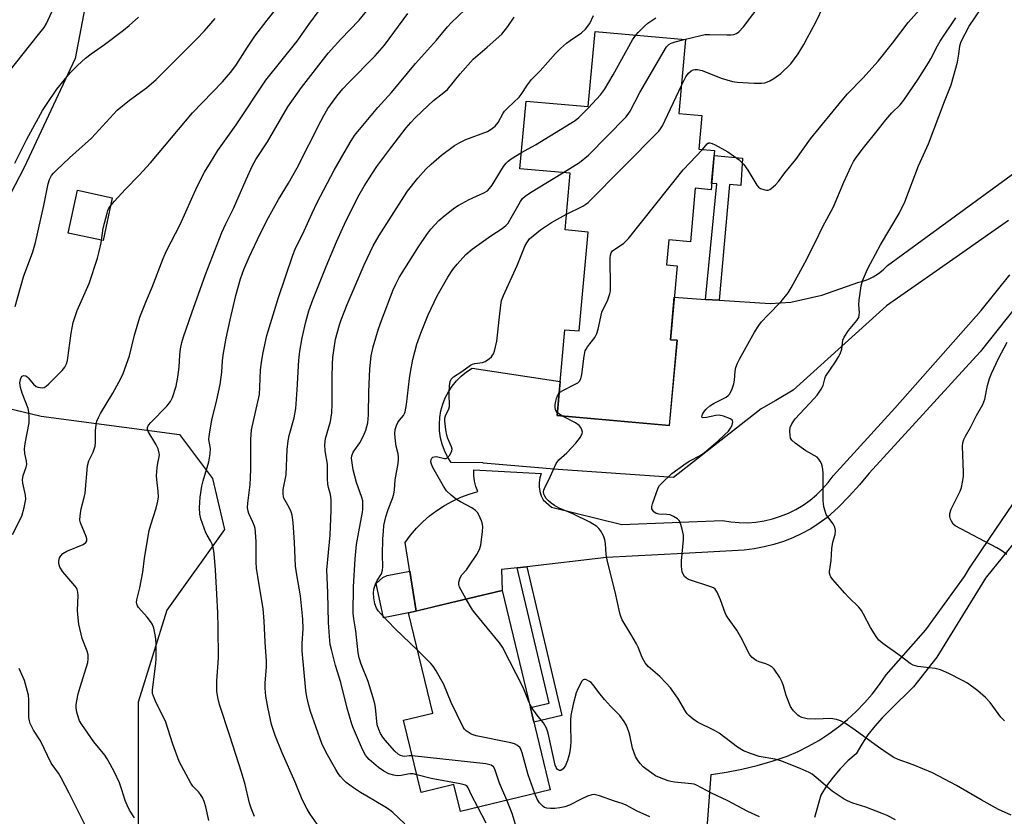
# Model space of a CAD drawing. Units: inches. Extents: x 1261768 to 1267768, y 557451 to 561451.
# Drawn here: x 1263080 to 1263394, y 559585 to 559839 of the extents above; entities that cross this region are included whole.
import ezdxf

# ---------------------------------------------------------------- set-up
doc = ezdxf.new("R2010")
doc.units = ezdxf.units.IN
doc.header["$MEASUREMENT"] = 0
for name, color, linetype in [('BLDG-Footprint', 5, 'Continuous'), ('CULTRL-Pad', 6, 'Continuous'), ('NTRL-Trees', 3, 'Continuous'), ('TRANS-Driveway', 251, 'Continuous'), ('TRANS-Non Street Sidewalk', 7, 'Continuous'), ('TRANS-Road', 130, 'Continuous'), ('Undefined', 1, 'Continuous')]:
    doc.layers.add(name, color=color, linetype=linetype)

msp = doc.modelspace()

# ---------------------------------------------------------------- linework, layer by layer
at = {"layer": 'BLDG-Footprint'}
for points, elevation in [([(1263292.22, 559832.41), (1263290.1, 559808.85), (1263297.38, 559808.2), (1263296.42, 559797.52), (1263301.48, 559797.07), (1263300.36, 559784.59), (1263295.29, 559785.05), (1263293.76, 559768), (1263286.89, 559768.62), (1263286.17, 559760.64), (1263289.53, 559760.34), (1263287.42, 559736.82), (1263289.51, 559736.63), (1263287.06, 559709.44), (1263251.36, 559712.65), (1263253.81, 559740), (1263258.36, 559739.59), (1263261.19, 559771.12), (1263253.83, 559771.78), (1263255.45, 559789.82), (1263239.48, 559791.25), (1263241.42, 559812.84), (1263261.25, 559811.06), (1263263.4, 559835)], 488.48), ([(1263233.76, 559656.96), (1263249.12, 559593.46), (1263220.51, 559586.54), (1263218.43, 559595.13), (1263207.99, 559592.6), (1263202.42, 559615.62), (1263211.71, 559617.86), (1263204, 559649.75), (1263217.21, 559652.95), (1263220.85, 559653.83), (1263223.06, 559654.37)], 459.51)]:
    msp.add_lwpolyline(points, close=True, dxfattribs=dict(at, elevation=elevation))
at = {"layer": 'CULTRL-Pad'}
for points in [[(1263109.56, 559782.04), (1263106.65, 559768.39), (1263095.57, 559770.75), (1263098.48, 559784.4)], [(1263204, 559649.75), (1263196.02, 559648.18), (1263193.68, 559659.17), (1263195.81, 559661.07), (1263197.22, 559661.66), (1263204.37, 559663.09), (1263206.39, 559650.33)]]:
    msp.add_lwpolyline(points, close=True, dxfattribs=at)
at = {"layer": 'NTRL-Trees'}
for points in [[(1263105.4, 559866.54, 0), (1263097.81, 559826.39, 0), (1263081.53, 559791.67, 0), (1263055.49, 559741.76, 0)], [(1263059.83, 559718.97, 0), (1263086.96, 559712.46, 0), (1263131.02, 559706.56, 0), (1263141.48, 559692.61, 0), (1263145.35, 559676.37, 0), (1263127.01, 559650.69, 0), (1263117.83, 559621.33, 0), (1263117.83, 559571.79, 0), (1263128.84, 559535.1, 0), (1263154.53, 559520.42, 0), (1263174.71, 559518.58, 0), (1263204.55, 559526.23, 0), (1263241.53, 559531.67, 0), (1263281.77, 559496.87, 0), (1263336.14, 559478.38, 0), (1263388.34, 559484.9, 0), (1263424.77, 559532.44, 0), (1263438.76, 559544.69, 0), (1263455.38, 559550.65, 0), (1263486.02, 559544.21, 0), (1263517.49, 559536.14, 0), (1263559.65, 559544.57, 0), (1263565.06, 559548.02, 0), (1263644.99, 559577.34, 0)]]:
    msp.add_polyline3d(points, dxfattribs=at)
at = {"layer": 'TRANS-Driveway'}
for points in [[(1263395.06, 559774.82), (1263370.96, 559757.95), (1263356.22, 559747.63), (1263326.53, 559720.75), (1263320.95, 559717.4), (1263316.28, 559714.83), (1263288.37, 559692.89), (1263251.62, 559695.43), (1263227.73, 559697.45), (1263227.74, 559697.55), (1263217.56, 559697.7), (1263216.41, 559699.53), (1263215.46, 559701.48), (1263214.71, 559703.5), (1263214.18, 559705.6), (1263213.87, 559707.74), (1263213.79, 559709.9), (1263213.93, 559712.06), (1263214.29, 559714.19), (1263214.87, 559716.27), (1263215.66, 559718.28), (1263216.66, 559720.2), (1263217.86, 559722), (1263219.23, 559723.67), (1263220.77, 559725.19), (1263222.46, 559726.54), (1263224.28, 559727.71), (1263252.33, 559723.51), (1263251.35, 559712.65), (1263287.07, 559709.44), (1263289.51, 559736.63), (1263287.42, 559736.82), (1263288.63, 559750.31), (1263298.58, 559749.65), (1263302.93, 559749.36), (1263319.16, 559748.29), (1263325.75, 559748.81), (1263335.61, 559751.04), (1263347.47, 559755.14), (1263348.42, 559755.35), (1263350.26, 559755.98), (1263352.01, 559756.82), (1263353.66, 559757.86), (1263355.17, 559759.08), (1263356.53, 559760.47), (1263397.1, 559790.11)], [(1263298.36, 559571.24), (1263300.37, 559598.33), (1263305.31, 559599.07), (1263310.21, 559600.02), (1263315.07, 559601.17), (1263318.36, 559602.1), (1263319.87, 559602.53), (1263324.61, 559604.09), (1263328.07, 559605.59), (1263331.44, 559607.29), (1263334.71, 559609.16), (1263337.88, 559611.22), (1263340.92, 559613.44), (1263343.83, 559615.84), (1263346.61, 559618.39), (1263349.24, 559621.09), (1263351.72, 559623.94), (1263354.03, 559626.92), (1263356.17, 559630.02), (1263368.78, 559644.42), (1263381.05, 559661.38), (1263382.7, 559664.05), (1263389.1, 559673.5), (1263402.09, 559692.66)], [(1263408.02, 559685.94), (1263388.09, 559661.31), (1263387.74, 559660.79), (1263372.27, 559635.68), (1263364.89, 559626.2), (1263357.36, 559618.91), (1263354.85, 559616.4), (1263352.51, 559613.74), (1263350.35, 559610.93), (1263348.36, 559607.99), (1263346.57, 559604.93), (1263343.96, 559602.62), (1263341.52, 559600.13), (1263339.25, 559597.47), (1263337.17, 559594.67), (1263335.29, 559591.73), (1263333.27, 559584.62)]]:
    msp.add_lwpolyline(points, dxfattribs=at)
at = {"layer": 'TRANS-Non Street Sidewalk'}
for points in [[(1263302.93, 559749.36), (1263298.58, 559749.65), (1263302.15, 559786.44), (1263300.54, 559786.59), (1263301.34, 559795.51), (1263310.41, 559794.69), (1263309.87, 559785.9), (1263306.25, 559786.3)], [(1263238.59, 559664.13), (1263241.65, 559664.48), (1263252.79, 559617.14), (1263243.93, 559614.94), (1263242.78, 559619.67), (1263248.82, 559621.04)]]:
    msp.add_lwpolyline(points, close=True, dxfattribs=at)
at = {"layer": 'TRANS-Road'}
msp.add_lwpolyline([(1263406.16, 559758.19), (1263386.12, 559732.99), (1263350.71, 559694.34), (1263347.61, 559690.59), (1263344.36, 559686.98), (1263340.95, 559683.51), (1263337.39, 559680.18), (1263334.8, 559678.31), (1263332.09, 559676.6), (1263329.28, 559675.07), (1263326.38, 559673.71), (1263323.4, 559672.54), (1263320.35, 559671.56), (1263317.25, 559670.78), (1263314.1, 559670.19), (1263310.93, 559669.8), (1263291.54, 559668.74), (1263267.01, 559667.4), (1263241.65, 559664.48), (1263238.59, 559664.13), (1263233.64, 559663.56), (1263233.76, 559656.96), (1263223.06, 559654.37), (1263220.85, 559653.83), (1263217.21, 559652.95), (1263206.39, 559650.33), (1263202.92, 559672.2), (1263204.63, 559674.53), (1263206.5, 559676.73), (1263208.53, 559678.79), (1263210.7, 559680.7), (1263213.01, 559682.44), (1263215.43, 559684.01), (1263217.97, 559685.4), (1263220.6, 559686.6), (1263223.31, 559687.6), (1263226.08, 559688.4), (1263225.4, 559690.06), (1263224.95, 559691.79), (1263224.73, 559693.57), (1263224.76, 559695.36), (1263246.24, 559694.16), (1263245.84, 559692.77), (1263245.63, 559691.34), (1263245.63, 559689.9), (1263245.84, 559688.47), (1263246.24, 559687.08), (1263246.84, 559685.76), (1263249.48, 559683.48), (1263271.92, 559677.96), (1263303.97, 559679.16), (1263306.62, 559678.74), (1263309.3, 559678.53), (1263311.98, 559678.52), (1263314.66, 559678.72), (1263317.31, 559679.13), (1263319.93, 559679.74), (1263322.49, 559680.56), (1263324.98, 559681.56), (1263327.38, 559682.76), (1263329.68, 559684.14), (1263331.88, 559685.69), (1263333.94, 559687.41), (1263335.86, 559689.28), (1263337.64, 559691.3), (1263339.25, 559693.44), (1263358.93, 559715.05), (1263386.42, 559746.13), (1263395.54, 559757.47)], dxfattribs=at)
at = {"layer": 'Undefined'}
for points, elevation in [([(1263077.85, 559674.74), (1263080.79, 559680.58), (1263081.55, 559683.4), (1263082.04, 559685.98), (1263081.95, 559687.33), (1263081.07, 559691.09), (1263080.99, 559692.17), (1263081.26, 559693.53), (1263082.14, 559696.2), (1263082.33, 559697), (1263082.3, 559698.1), (1263081.77, 559700.6), (1263081.65, 559702.01), (1263081.88, 559703.73), (1263083.07, 559710.28), (1263083.17, 559711.13), (1263083.16, 559712.29), (1263083.03, 559713.74), (1263082.81, 559714.88), (1263080.89, 559719.83), (1263080.39, 559721.56), (1263080.18, 559723.02), (1263080.33, 559724.1), (1263080.59, 559724.81), (1263080.87, 559725.16), (1263081.42, 559725.37), (1263082.03, 559725.29), (1263082.46, 559725.03), (1263082.85, 559724.66), (1263084.53, 559722.67), (1263085.37, 559721.94), (1263085.84, 559721.72), (1263086.61, 559721.54), (1263087.39, 559721.49), (1263087.88, 559721.58), (1263088.58, 559721.98), (1263089.44, 559722.76), (1263093.6, 559726.98), (1263094.53, 559728.1), (1263095.03, 559729.12), (1263095.34, 559730.22), (1263096.46, 559738.91), (1263097.16, 559742.32), (1263098.39, 559746.09), (1263102.24, 559754.71), (1263104.89, 559762.82), (1263105.36, 559764.51), (1263106.01, 559767.63), (1263106.69, 559772.31), (1263107.93, 559777.11), (1263108.19, 559777.94), (1263108.54, 559778.7), (1263109.13, 559779.58), (1263110.28, 559780.91), (1263113.72, 559784.63), (1263118.2, 559789.19), (1263121.82, 559793.19), (1263135.13, 559809.11), (1263144.76, 559818.97), (1263147.3, 559821.88), (1263148.95, 559824.17), (1263152.67, 559830.05), (1263155.06, 559833.51), (1263158.91, 559838.56), (1263163.52, 559844.32)], 444), ([(1263175.61, 559581.42), (1263172.63, 559585.71), (1263171.68, 559587.2), (1263170.09, 559590.37), (1263167.9, 559595.88), (1263163.77, 559605.2), (1263161.5, 559610.69), (1263160.32, 559614.26), (1263159.18, 559619.77), (1263158.56, 559623.29), (1263158.26, 559625.79), (1263158.3, 559627.48), (1263158.7, 559632.5), (1263158.73, 559634.42), (1263158.33, 559640.46), (1263158.02, 559647.14), (1263157.63, 559651.22), (1263156.27, 559659.34), (1263155.58, 559664.04), (1263155.47, 559665.99), (1263155.45, 559672.38), (1263155.22, 559675.5), (1263155.07, 559676.62), (1263154.87, 559677.43), (1263154.36, 559678.7), (1263153.06, 559681.46), (1263152.84, 559682.22), (1263152.72, 559683.24), (1263152.79, 559684.75), (1263153.5, 559690.63), (1263153.65, 559692.82), (1263153.75, 559695.66), (1263153.76, 559705.03), (1263153.97, 559708.07), (1263156.48, 559719.34), (1263156.65, 559721.73), (1263156.81, 559727.17), (1263157.21, 559730.24), (1263157.65, 559732.74), (1263158.87, 559738.14), (1263162.42, 559749.91), (1263167.11, 559763.77), (1263167.91, 559765.65), (1263170.71, 559771.49), (1263173.23, 559777.1), (1263174.9, 559780.51), (1263180.24, 559790.8), (1263185.37, 559799.63), (1263186.81, 559801.84), (1263194.17, 559810.73), (1263198.5, 559815.51), (1263206.25, 559824.8), (1263212.89, 559832.25), (1263216.39, 559836.45), (1263217.6, 559837.73), (1263224.28, 559844.17)], 452), ([(1263291.81, 559832.45), (1263297.08, 559833.76), (1263298.5, 559834.01), (1263299.89, 559834.07), (1263305.33, 559833.88), (1263306.81, 559833.95), (1263307.66, 559834.08), (1263308.48, 559834.39), (1263309.19, 559834.85), (1263310.74, 559836.51), (1263316.66, 559844.37)], 460), ([(1263297.66, 559797.41), (1263299.09, 559799.19), (1263299.52, 559799.48), (1263299.98, 559799.52), (1263300.68, 559799.32), (1263301.66, 559798.87), (1263305.75, 559796.64), (1263309.27, 559794.07), (1263310.84, 559792.58), (1263312.11, 559790.79), (1263314.91, 559786.09), (1263315.44, 559785.43), (1263316.12, 559784.96), (1263317.48, 559784.53), (1263318.03, 559784.45), (1263318.57, 559784.49), (1263319.06, 559784.68), (1263319.54, 559784.98), (1263320.88, 559786.12), (1263321.83, 559787.21), (1263323.84, 559789.98), (1263327.34, 559794.21), (1263332.06, 559800.81), (1263342.16, 559813.15), (1263343.84, 559815.11), (1263348.71, 559820.08), (1263353.62, 559825.51), (1263358.16, 559831.32), (1263363.11, 559837.89), (1263370.23, 559845.98)], 464), ([(1263393.85, 559615.34), (1263392.64, 559616.55), (1263389.26, 559621.2), (1263387.82, 559622.85), (1263385.39, 559624.93), (1263382.02, 559627.39), (1263380.5, 559628.28), (1263376.06, 559630.49), (1263373.43, 559631.6), (1263371.79, 559632.04), (1263366.21, 559632.72), (1263364.71, 559633.15), (1263363.77, 559633.68), (1263360.55, 559636.11), (1263355.08, 559640.03), (1263353.79, 559641.1), (1263352.92, 559642.22), (1263351.1, 559645.14), (1263348.97, 559649.42), (1263348.26, 559650.57), (1263347.4, 559651.57), (1263344.13, 559654.82), (1263342.94, 559656.11), (1263339.05, 559660.55), (1263338.54, 559661.25), (1263338.29, 559661.74), (1263338.12, 559662.43), (1263338.12, 559663), (1263338.58, 559666.51), (1263338.81, 559670.28), (1263339.16, 559672.27), (1263339.92, 559674.8), (1263340.05, 559676.05), (1263339.78, 559677.12), (1263339.27, 559678.14), (1263337.51, 559680.4), (1263337.05, 559681.12), (1263336.66, 559682.15), (1263336.32, 559683.52), (1263336.13, 559684.63), (1263336.08, 559685.52), (1263336.08, 559694.16), (1263335.96, 559695.56), (1263335.77, 559696.66), (1263335.5, 559697.42), (1263335.13, 559698.13), (1263334.69, 559698.79), (1263334.13, 559699.35), (1263330.56, 559701.42), (1263327.11, 559703.82), (1263326.04, 559704.78), (1263325.69, 559705.48), (1263325.53, 559706.29), (1263325.44, 559707.69), (1263325.53, 559708.8), (1263326.06, 559710.03), (1263327.13, 559711.64), (1263333.24, 559718.04), (1263334.14, 559719.16), (1263335.4, 559721.03), (1263336.04, 559722.26), (1263336.56, 559724.38), (1263336.86, 559725.11), (1263340.04, 559729.78), (1263340.98, 559731.31), (1263341.5, 559732.34), (1263342.02, 559733.81), (1263342.38, 559736.64), (1263342.74, 559737.63), (1263344.17, 559739.69), (1263346.79, 559742.92), (1263347.38, 559743.92), (1263347.58, 559744.66), (1263347.65, 559745.44), (1263347.47, 559747.94), (1263347.56, 559749.37), (1263348.15, 559753.94), (1263348.6, 559755.59), (1263350.21, 559759.27), (1263351.11, 559761.06), (1263354.37, 559766.99), (1263360.25, 559777.05), (1263362.12, 559780.73), (1263366.41, 559792.25), (1263369.58, 559799.19), (1263374.74, 559812.72), (1263376.88, 559817.99), (1263378.89, 559825.26), (1263379.34, 559827.76), (1263379.61, 559830.44), (1263380, 559831.78), (1263382.55, 559836.72), (1263388.18, 559845.02)], 468), ([(1263074.26, 559819.18), (1263086.14, 559834), (1263087.88, 559836.31), (1263088.64, 559837.54), (1263090.3, 559841.26)], 438), ([(1263116.71, 559584.47), (1263115.13, 559586.97), (1263114.3, 559588.51), (1263113.7, 559590.04), (1263112.66, 559593.45), (1263111.88, 559595.65), (1263110.31, 559599.02), (1263108.96, 559601.57), (1263107.96, 559603.31), (1263107.2, 559604.47), (1263103.7, 559608.71), (1263099.86, 559614.23), (1263099.19, 559615.43), (1263098.48, 559617.4), (1263098.2, 559618.56), (1263098.06, 559619.74), (1263098.09, 559620.61), (1263098.27, 559621.75), (1263098.73, 559624.02), (1263099.32, 559626.15), (1263101.81, 559633.94), (1263101.95, 559635.06), (1263101.92, 559636.46), (1263101.64, 559637.57), (1263100.05, 559641.67), (1263098.94, 559646.18), (1263098.71, 559648.19), (1263098.55, 559650.5), (1263098.69, 559655.29), (1263098.59, 559656.41), (1263098.4, 559657.21), (1263098.17, 559657.71), (1263097.68, 559658.41), (1263093.82, 559662.82), (1263092.92, 559664.37), (1263092.56, 559665.47), (1263092.57, 559666.26), (1263092.83, 559667.31), (1263093.19, 559667.98), (1263093.85, 559668.69), (1263095.11, 559669.4), (1263100.28, 559671.56), (1263101.16, 559672.18), (1263101.47, 559672.76), (1263101.47, 559673.34), (1263101.25, 559674.14), (1263099.47, 559678.45), (1263099.31, 559679.28), (1263099.35, 559680.7), (1263099.66, 559682.98), (1263100.65, 559686.58), (1263100.94, 559687.96), (1263101.68, 559696.64), (1263102.15, 559698.21), (1263103.51, 559701.02), (1263104.14, 559702.92), (1263104.24, 559704.07), (1263104.3, 559707.9), (1263104.48, 559709.68), (1263104.72, 559710.81), (1263105.19, 559712.07), (1263105.8, 559713.31), (1263109.77, 559719.81), (1263112.3, 559724.45), (1263113.08, 559726.04), (1263115.12, 559731.65), (1263116.73, 559738.27), (1263118.35, 559744), (1263120.46, 559749.28), (1263122.3, 559753.56), (1263125.85, 559762.71), (1263126.92, 559765.13), (1263131.2, 559773.51), (1263136.63, 559785.65), (1263138.98, 559790.13), (1263140.85, 559793.3), (1263143.23, 559797.07), (1263149.02, 559805.31), (1263158.48, 559819.44), (1263168.5, 559831.92), (1263172.18, 559837.24), (1263175.46, 559841.67)], 446), ([(1263140.32, 559583.65), (1263139.38, 559588.03), (1263138.84, 559589.65), (1263138.29, 559590.97), (1263137.71, 559591.93), (1263137.04, 559592.82), (1263135.28, 559594.63), (1263134.62, 559595.53), (1263130.88, 559602.4), (1263128.84, 559607.91), (1263126.54, 559615.28), (1263123.63, 559621.15), (1263122.68, 559623.3), (1263122.45, 559624.12), (1263122.43, 559625.25), (1263123.47, 559633.65), (1263123.58, 559635.14), (1263123.63, 559640.23), (1263123.42, 559642.31), (1263122.85, 559644.94), (1263122.43, 559646.03), (1263121.79, 559647), (1263120.69, 559648.39), (1263117.96, 559651.54), (1263117.64, 559652.01), (1263117.38, 559652.69), (1263117.33, 559653.14), (1263117.4, 559653.94), (1263118.36, 559657.81), (1263119.37, 559662.77), (1263119.89, 559667.2), (1263121.4, 559676.02), (1263121.87, 559677.87), (1263123.58, 559683.16), (1263124.08, 559685.36), (1263124.28, 559686.75), (1263124.22, 559688.54), (1263123.75, 559692.29), (1263123.71, 559693.46), (1263123.9, 559696.12), (1263124.11, 559697.49), (1263124.56, 559699.53), (1263124.62, 559700.22), (1263124.58, 559700.71), (1263124.18, 559702.02), (1263123.51, 559703.55), (1263121.03, 559707.56), (1263120.82, 559708.34), (1263120.85, 559708.87), (1263121.16, 559709.58), (1263121.86, 559710.45), (1263127.02, 559715.61), (1263128.14, 559717.17), (1263128.76, 559718.42), (1263129.9, 559722.05), (1263130.49, 559724.83), (1263130.92, 559728.01), (1263131.15, 559732.04), (1263131.34, 559733.94), (1263131.71, 559735.91), (1263132.24, 559737.74), (1263134.9, 559745.38), (1263139.28, 559757.57), (1263144.55, 559770.98), (1263145.76, 559773.72), (1263148.26, 559778.66), (1263152.22, 559787.88), (1263154.29, 559792.32), (1263155.34, 559794.17), (1263159.01, 559799.86), (1263165.49, 559810.97), (1263169.89, 559817.15), (1263178.42, 559828.1), (1263182.36, 559832.6), (1263188.25, 559838.56), (1263191.17, 559842.06)], 448), ([(1263290.9, 559817.74), (1263292.31, 559820.55), (1263293.14, 559821.75), (1263293.97, 559822.48), (1263294.69, 559822.8), (1263295.2, 559822.9), (1263296.06, 559822.87), (1263297.5, 559822.53), (1263303.56, 559820.1), (1263307.2, 559819.08), (1263308.63, 559818.87), (1263314.12, 559818.57), (1263316.38, 559818.55), (1263317.51, 559818.69), (1263318.33, 559818.91), (1263319.12, 559819.28), (1263320.4, 559820.05), (1263321.88, 559821.05), (1263322.56, 559821.61), (1263325.72, 559824.68), (1263328.1, 559827.93), (1263329.89, 559830.83), (1263331.02, 559832.84), (1263333.73, 559838.02), (1263336.19, 559843.1)], 462), ([(1263078.52, 559793.01), (1263082.35, 559800.73), (1263087.42, 559809.8), (1263088.81, 559812.03), (1263091.89, 559816.58), (1263096.23, 559821.84), (1263098.54, 559824.14), (1263101.12, 559826.53), (1263102.83, 559827.83), (1263107.09, 559830.82), (1263113.17, 559835.44), (1263114.97, 559836.9), (1263117.98, 559839.56)], 440), ([(1263078.7, 559747.39), (1263081.33, 559756.79), (1263084.25, 559764.85), (1263085.17, 559767.79), (1263087.76, 559779.6), (1263089.15, 559786.48), (1263089.57, 559787.84), (1263090.21, 559789.07), (1263090.84, 559789.85), (1263091.8, 559790.81), (1263095.98, 559794.7), (1263103.02, 559801.01), (1263111.18, 559809.92), (1263115.13, 559813.08), (1263120.5, 559817.03), (1263123.55, 559819.7), (1263136.55, 559832.66), (1263138.99, 559835.18), (1263142.42, 559839.11)], 442), ([(1263154.92, 559584.9), (1263153.8, 559587.53), (1263153.3, 559589.18), (1263151.94, 559595.09), (1263150.78, 559599.06), (1263147.1, 559610.59), (1263143.73, 559620.57), (1263143.2, 559622.81), (1263142.88, 559624.8), (1263142.91, 559628.14), (1263143.4, 559635.39), (1263143.37, 559645.17), (1263143.23, 559649.77), (1263142.92, 559655.77), (1263142.46, 559663.54), (1263142.06, 559668.7), (1263141.87, 559670.11), (1263141.38, 559671.69), (1263140.91, 559672.69), (1263139.79, 559674.52), (1263139.42, 559675.29), (1263137.83, 559679.79), (1263137.47, 559681.22), (1263137.42, 559683.21), (1263137.63, 559686.67), (1263138.11, 559690.17), (1263138.53, 559691.81), (1263140.34, 559697.95), (1263140.83, 559700.47), (1263140.92, 559702.15), (1263140.46, 559704.35), (1263140.38, 559705.11), (1263140.42, 559705.98), (1263140.63, 559707.46), (1263141.33, 559711.22), (1263142.93, 559717.7), (1263143.98, 559722.56), (1263144.5, 559726.48), (1263144.74, 559730.11), (1263144.94, 559731.83), (1263145.92, 559737.33), (1263147.11, 559743.09), (1263149, 559750.9), (1263150.48, 559756.17), (1263151.51, 559759.15), (1263153.2, 559763.08), (1263156.75, 559770.51), (1263159.35, 559775.7), (1263162.57, 559781.49), (1263165.71, 559786.63), (1263168.48, 559791.54), (1263176.02, 559806.42), (1263176.98, 559808.2), (1263178.31, 559810.44), (1263181.13, 559814.36), (1263183.09, 559816.73), (1263184.89, 559818.67), (1263193.35, 559827.25), (1263196.29, 559830.69), (1263203.73, 559840.7)], 450), ([(1263202.8, 559582.59), (1263198.97, 559586.19), (1263197.93, 559587.07), (1263196.43, 559588.03), (1263190.67, 559591.35), (1263188.68, 559592.58), (1263186.47, 559594.02), (1263184.12, 559595.78), (1263183.25, 559596.56), (1263182.27, 559597.66), (1263181.56, 559598.59), (1263180.78, 559599.86), (1263177.72, 559605.32), (1263176.4, 559608.14), (1263172.75, 559618.38), (1263172.2, 559620.27), (1263171.54, 559623.02), (1263171.27, 559625.06), (1263170.07, 559637.74), (1263170.08, 559639.99), (1263170.42, 559644.74), (1263170.33, 559647.79), (1263169.54, 559655.25), (1263168.4, 559661.86), (1263167.99, 559664.69), (1263167.7, 559672.23), (1263167.22, 559678.56), (1263166.89, 559680.88), (1263166.59, 559681.99), (1263165.98, 559683.31), (1263164.29, 559686.36), (1263164.1, 559686.89), (1263163.99, 559687.69), (1263164.07, 559689.09), (1263164.98, 559693.71), (1263165.33, 559701.79), (1263165.6, 559704.6), (1263165.97, 559706.29), (1263167.51, 559711.91), (1263168.08, 559714.86), (1263168.54, 559720.84), (1263169.01, 559730.28), (1263169.35, 559733.14), (1263170.04, 559737.4), (1263171.22, 559742.48), (1263172.24, 559745.97), (1263173.51, 559749.54), (1263177.72, 559760.17), (1263181.08, 559768.03), (1263183.59, 559773.57), (1263187.82, 559782.17), (1263189.89, 559785.77), (1263192.25, 559789.51), (1263193.91, 559791.96), (1263198.3, 559797.93), (1263203.27, 559804.32), (1263204.71, 559806.02), (1263206.08, 559807.48), (1263210.22, 559811.47), (1263211.94, 559813), (1263215.21, 559815.51), (1263216.38, 559816.53), (1263220.46, 559821.55), (1263224.54, 559826.17), (1263229.08, 559830.02), (1263233.66, 559834.17), (1263235.59, 559836.54), (1263237.62, 559839.53)], 454), ([(1263206.64, 559598.18), (1263205.41, 559598.46), (1263204.55, 559598.53), (1263203.74, 559598.42), (1263201.63, 559597.95), (1263200.34, 559597.89), (1263199.26, 559598.06), (1263197.66, 559598.55), (1263196.11, 559599.34), (1263194.46, 559600.52), (1263191.45, 559603.09), (1263190.76, 559603.84), (1263190.3, 559604.48), (1263189.76, 559605.41), (1263189, 559606.99), (1263186.41, 559612.96), (1263185.9, 559614.35), (1263184.44, 559619.48), (1263182.43, 559627.59), (1263181.2, 559631.31), (1263180.72, 559632.99), (1263179.39, 559638.08), (1263179.05, 559639.72), (1263178.78, 559642.24), (1263178.46, 559646.73), (1263178.31, 559656.16), (1263177.97, 559663.46), (1263179.02, 559674.54), (1263179.28, 559682.52), (1263179.31, 559685.9), (1263179.13, 559687.52), (1263178.47, 559689.75), (1263178.27, 559690.8), (1263178.16, 559692.46), (1263178.11, 559697.13), (1263177.43, 559701.37), (1263177.29, 559703.27), (1263177.56, 559705.29), (1263179.07, 559710.75), (1263179.54, 559713.55), (1263179.68, 559716.22), (1263179.69, 559724.72), (1263179.8, 559729.11), (1263179.9, 559731.16), (1263180.25, 559734.07), (1263180.76, 559736.96), (1263181.99, 559741.51), (1263182.53, 559743.17), (1263184.45, 559748.05), (1263189.87, 559760.69), (1263192.72, 559766.74), (1263194.62, 559770.01), (1263202.46, 559782.37), (1263203.68, 559784.09), (1263206.95, 559788.31), (1263209.54, 559791.13), (1263211.22, 559792.76), (1263214.52, 559795.56), (1263218.62, 559798.66), (1263220.13, 559799.53), (1263222.22, 559800.55), (1263229.12, 559803.14), (1263230.31, 559803.86), (1263231.61, 559804.88), (1263232.5, 559805.98), (1263234.12, 559808.97), (1263234.58, 559809.64), (1263235.56, 559810.66), (1263239.23, 559814.04), (1263239.9, 559814.9), (1263241.91, 559818.01), (1263243.13, 559819.69), (1263245.9, 559822.48), (1263250.81, 559827.99), (1263252.4, 559829.61), (1263254.32, 559831.25), (1263255.46, 559832.11), (1263259.07, 559834.55), (1263260.31, 559835.74), (1263261.69, 559837.58), (1263262.94, 559840.12)], 456), ([(1263276.35, 559833.83), (1263277.09, 559834.66), (1263279.16, 559836.67), (1263280.23, 559837.64), (1263281.12, 559838.32), (1263282.77, 559839.31)], 458), ([(1263395.96, 559585.34), (1263391.96, 559587.19), (1263386.42, 559590.22), (1263378.58, 559594.83), (1263370.92, 559598.87), (1263364.75, 559601.42), (1263360, 559603.1), (1263358.56, 559603.74), (1263357.08, 559604.63), (1263353.73, 559606.99), (1263346.3, 559612.47), (1263343.14, 559614.5), (1263341.64, 559615.36), (1263340.27, 559615.84), (1263338.55, 559616.13), (1263333.6, 559615.94), (1263330.95, 559616.03), (1263330.09, 559616.21), (1263329.26, 559616.5), (1263328.47, 559616.88), (1263328, 559617.2), (1263326.57, 559618.6), (1263326.04, 559619.27), (1263325.61, 559619.99), (1263324.24, 559623.43), (1263323.42, 559626.57), (1263323.05, 559627.68), (1263322.22, 559629.18), (1263320.46, 559631.81), (1263319.7, 559632.59), (1263318.8, 559633.14), (1263317.83, 559633.56), (1263315.71, 559634.15), (1263314.73, 559634.62), (1263313.41, 559635.56), (1263312.7, 559636.39), (1263309.8, 559642.02), (1263308.56, 559644.27), (1263307.75, 559645.48), (1263305.8, 559648.06), (1263305.18, 559649.04), (1263304.83, 559649.85), (1263303.34, 559653.99), (1263302.29, 559656.36), (1263301.71, 559657.29), (1263301.08, 559657.79), (1263300.29, 559658.13), (1263293.22, 559660.43), (1263292.48, 559660.84), (1263291.91, 559661.41), (1263291.48, 559662.11), (1263291.18, 559662.89), (1263290.98, 559664.6), (1263290.99, 559666.35), (1263291.55, 559673.06), (1263291.56, 559674.51), (1263291.17, 559676.49), (1263290.49, 559678.69), (1263290.21, 559679.16), (1263289.61, 559679.73), (1263288.39, 559680.49), (1263287.34, 559680.97), (1263286.24, 559681.16), (1263283.7, 559681.22), (1263282.9, 559681.44), (1263282.09, 559682.01), (1263281.66, 559682.57), (1263281.51, 559682.95), (1263281.48, 559683.66), (1263281.68, 559684.51), (1263283.53, 559689.61), (1263283.97, 559690.35), (1263284.53, 559691), (1263287.91, 559694.15), (1263292.41, 559697.47), (1263293.63, 559698.2), (1263296.89, 559699.96), (1263298.28, 559700.89), (1263302.48, 559704.51), (1263304.62, 559706.46), (1263305.87, 559707.67), (1263306.57, 559708.58), (1263307.05, 559709.61), (1263307.3, 559710.61), (1263307.23, 559711.03), (1263307.12, 559711.21), (1263306.52, 559711.62), (1263304.36, 559712.43), (1263302.95, 559712.73), (1263301.89, 559712.65), (1263298.86, 559711.99), (1263297.88, 559711.88), (1263297.55, 559711.99), (1263297.42, 559712.27), (1263297.47, 559712.66), (1263297.66, 559713.11), (1263298.24, 559714.05), (1263298.77, 559714.73), (1263299.94, 559715.78), (1263301.34, 559716.62), (1263305.16, 559718.53), (1263305.85, 559719), (1263306.37, 559719.61), (1263307.06, 559721.12), (1263307.59, 559722.72), (1263307.78, 559723.88), (1263308.08, 559726.82), (1263308.29, 559727.97), (1263308.78, 559729.33), (1263309.41, 559730.64), (1263314.18, 559739.26), (1263315.54, 559741.37), (1263316.44, 559742.49), (1263318.4, 559744.65), (1263322.7, 559748.95), (1263324.88, 559751.72), (1263325.92, 559753.3), (1263330.2, 559761.27), (1263333.65, 559768), (1263335.87, 559772.61), (1263339.35, 559779.11), (1263342.63, 559787), (1263344.95, 559792.12), (1263345.7, 559793.57), (1263346.62, 559794.9), (1263348.93, 559797.92), (1263353.74, 559803.87), (1263356.07, 559806.88), (1263357.97, 559809.04), (1263360.56, 559811.67), (1263361.74, 559813.14), (1263366.28, 559819.8), (1263369.59, 559824.99), (1263370.33, 559826.25), (1263372.47, 559830.48), (1263373.32, 559831.94), (1263378.31, 559839.31)], 466), ([(1263239.94, 559796.43), (1263244.39, 559798.89), (1263257.03, 559806.61), (1263258.21, 559807.57), (1263261.3, 559810.63), (1263265.13, 559814.83), (1263266.39, 559816.49), (1263269.21, 559821.23), (1263275.38, 559832.31), (1263276.35, 559833.83)], 458), ([(1263253.18, 559790.02), (1263258.41, 559793.28), (1263261.31, 559795.58), (1263273.19, 559807.72), (1263273.93, 559808.64), (1263274.54, 559809.64), (1263277.71, 559815.55), (1263286.19, 559830.06), (1263286.88, 559830.81), (1263287.68, 559831.3), (1263288.97, 559831.74), (1263291.81, 559832.45)], 460), ([(1263254.28, 559776.77), (1263259.48, 559779.34), (1263260.48, 559779.98), (1263261.17, 559780.55), (1263283.68, 559803.28), (1263284.24, 559803.97), (1263284.84, 559804.99), (1263290.9, 559817.74)], 462), ([(1263251.99, 559719.76), (1263252.44, 559720.19), (1263253.16, 559720.67), (1263256.87, 559722.52), (1263257.87, 559723.09), (1263258.48, 559723.62), (1263258.83, 559724.32), (1263259.14, 559725.69), (1263259.94, 559731.57), (1263260.3, 559733.28), (1263260.52, 559733.8), (1263260.98, 559734.52), (1263263.28, 559737.51), (1263263.94, 559738.79), (1263264.4, 559740.17), (1263265.6, 559745.53), (1263265.92, 559746.33), (1263267.35, 559749.19), (1263268.13, 559751.42), (1263268.27, 559752.28), (1263268.31, 559753.46), (1263268.26, 559762.92), (1263268.34, 559763.77), (1263268.57, 559764.51), (1263268.98, 559765.07), (1263269.36, 559765.42), (1263271.87, 559767.03), (1263272.56, 559767.55), (1263274.09, 559769.1), (1263291.47, 559790.93), (1263297.66, 559797.41)], 464), ([(1263205.17, 559604.26), (1263204.22, 559604.25), (1263202.81, 559604.07), (1263202.17, 559604.09), (1263201.43, 559604.32), (1263200.69, 559604.75), (1263199.64, 559605.73), (1263196.55, 559609.23), (1263195.82, 559610.14), (1263195.06, 559611.35), (1263194.48, 559612.61), (1263194.03, 559614.17), (1263193.41, 559619.61), (1263193.2, 559620.76), (1263192.66, 559622.76), (1263191.16, 559627.88), (1263188.85, 559633.43), (1263188.23, 559635.45), (1263187.96, 559637.1), (1263187.24, 559644.03), (1263186.55, 559647.91), (1263186.35, 559649.74), (1263186.42, 559658.03), (1263186.99, 559667.01), (1263187.43, 559671.55), (1263188.11, 559675.64), (1263189.35, 559681.92), (1263189.45, 559682.76), (1263189.46, 559684.41), (1263189.39, 559685.5), (1263189.14, 559686.59), (1263187.42, 559691.33), (1263186.38, 559695.31), (1263185.9, 559698.3), (1263185.86, 559699.08), (1263185.93, 559699.84), (1263186.36, 559700.96), (1263188.44, 559703.98), (1263189.67, 559706.19), (1263190.42, 559708.01), (1263190.98, 559710.3), (1263191.22, 559712.91), (1263191.38, 559720.17), (1263191.69, 559727.57), (1263192.09, 559731.68), (1263192.66, 559734.58), (1263194.39, 559740.22), (1263195.32, 559742.91), (1263199.09, 559752.67), (1263199.93, 559754.53), (1263200.99, 559756.6), (1263207.18, 559766.39), (1263209.86, 559770.36), (1263211.1, 559771.97), (1263213.64, 559774.82), (1263215.62, 559776.49), (1263218.58, 559778.79), (1263219.76, 559779.6), (1263223.34, 559781.5), (1263227.93, 559783.56), (1263229.12, 559784.28), (1263229.81, 559784.94), (1263230.65, 559786.07), (1263233.39, 559790.63), (1263234.26, 559791.98), (1263235.09, 559793.08), (1263235.69, 559793.69), (1263236.63, 559794.39), (1263239.94, 559796.43)], 458), ([(1263206.9, 559637.77), (1263199.67, 559644.75), (1263195.26, 559649.38), (1263194.35, 559650.44), (1263193.76, 559651.32), (1263193.28, 559652.64), (1263192.92, 559654.53), (1263192.77, 559656.05), (1263192.96, 559657.39), (1263193.44, 559658.93), (1263193.99, 559660.11), (1263195.34, 559662.27), (1263195.72, 559663.43), (1263195.82, 559664.49), (1263195.71, 559668.31), (1263195.84, 559673.41), (1263195.95, 559675.71), (1263196.16, 559677.65), (1263196.39, 559679), (1263196.73, 559680.36), (1263197.54, 559682.76), (1263198.89, 559686.25), (1263199.3, 559687.59), (1263199.49, 559688.94), (1263199.73, 559692.15), (1263200.63, 559697.37), (1263200.78, 559698.73), (1263200.78, 559699.52), (1263200.64, 559700.49), (1263200.07, 559702.9), (1263199.78, 559704.51), (1263199.66, 559706.79), (1263199.76, 559708.18), (1263200.11, 559709.46), (1263200.56, 559710.45), (1263201.06, 559711.17), (1263202.41, 559712.7), (1263202.74, 559713.34), (1263202.91, 559713.87), (1263203.31, 559716.14), (1263204.28, 559724.41), (1263204.59, 559726.46), (1263205.39, 559730.51), (1263206.62, 559735.34), (1263207.91, 559738.88), (1263210.23, 559744.71), (1263213.09, 559750.8), (1263216.49, 559756.72), (1263218.14, 559759.14), (1263219.46, 559760.82), (1263222.22, 559763.92), (1263224.22, 559765.7), (1263230.22, 559769.86), (1263233.83, 559772.23), (1263234.96, 559773.16), (1263235.67, 559773.96), (1263236.27, 559774.85), (1263239.61, 559780.85), (1263240.3, 559781.78), (1263241.11, 559782.58), (1263242.81, 559783.75), (1263253.18, 559790.02)], 460), ([(1263222.38, 559654.2), (1263220.21, 559658.02), (1263219.98, 559658.82), (1263220.05, 559659.6), (1263220.47, 559660.9), (1263220.98, 559661.89), (1263222.41, 559663.53), (1263223.29, 559664.72), (1263225.75, 559668.42), (1263226.63, 559669.94), (1263227.01, 559671.33), (1263227.55, 559675.73), (1263227.65, 559677.19), (1263227.55, 559678.04), (1263227.18, 559679.14), (1263226.33, 559681.01), (1263225.9, 559681.76), (1263225.36, 559682.4), (1263224.15, 559683.2), (1263220.51, 559685.15), (1263219.29, 559685.88), (1263217.53, 559687.29), (1263216.12, 559688.67), (1263215.14, 559690.11), (1263211.75, 559696.08), (1263211.25, 559697.15), (1263211.08, 559697.94), (1263211.18, 559698.65), (1263211.37, 559699.06), (1263211.68, 559699.34), (1263212.11, 559699.5), (1263212.84, 559699.57), (1263213.36, 559699.53), (1263215.47, 559698.95), (1263215.93, 559698.97), (1263216.14, 559699.05), (1263216.53, 559699.35), (1263217.05, 559699.96), (1263217.5, 559700.66), (1263217.82, 559701.4), (1263217.87, 559701.9), (1263217.7, 559702.68), (1263216.52, 559705.34), (1263216.14, 559706.43), (1263215.83, 559708.11), (1263215.5, 559710.95), (1263215.54, 559711.78), (1263215.73, 559712.51), (1263216.83, 559714.77), (1263217.05, 559715.58), (1263217.07, 559716.45), (1263216.88, 559718.83), (1263216.88, 559720.01), (1263217, 559722.07), (1263217.22, 559723.48), (1263217.58, 559724.22), (1263218.34, 559725), (1263220.97, 559726.72), (1263223.76, 559728.68), (1263224.4, 559729.01), (1263225.09, 559729.23), (1263227.56, 559729.57), (1263228.35, 559729.83), (1263229.79, 559730.81), (1263230.43, 559731.4), (1263230.78, 559731.85), (1263231.05, 559732.36), (1263231.33, 559733.19), (1263232.08, 559736.39), (1263233, 559744.09), (1263233.34, 559747.85), (1263233.6, 559749.25), (1263234.25, 559750.91), (1263238.6, 559760.41), (1263241.1, 559766.81), (1263241.83, 559768.04), (1263242.53, 559768.94), (1263246.03, 559771.86), (1263249.5, 559774.19), (1263254.28, 559776.77)], 462), ([(1263394.56, 559668.4), (1263392.66, 559669.76), (1263391.41, 559670.51), (1263378.15, 559677.54), (1263377.53, 559678.08), (1263376.9, 559678.95), (1263376.61, 559679.68), (1263376.46, 559680.44), (1263376.46, 559681.49), (1263376.81, 559682.81), (1263379.74, 559688.61), (1263380.12, 559689.72), (1263380.47, 559691.44), (1263380.74, 559693.18), (1263380.79, 559694.55), (1263380.46, 559702.88), (1263380.59, 559703.97), (1263380.88, 559705), (1263381.4, 559706.04), (1263383.05, 559708.83), (1263384.89, 559712.62), (1263386.94, 559716.12), (1263387.52, 559717.91), (1263388.47, 559722.23), (1263389.06, 559724.43), (1263389.72, 559726.03), (1263391.9, 559730.77), (1263394.67, 559736.05)], 470), ([(1263251.44, 559713.53), (1263251, 559714.08), (1263250.79, 559714.53), (1263250.67, 559715.31), (1263250.71, 559716.15), (1263250.87, 559717.28), (1263251.08, 559718.11), (1263251.42, 559718.88), (1263251.99, 559719.76)], 464), ([(1263359.06, 559583.88), (1263356.46, 559585.21), (1263354.87, 559585.91), (1263349.71, 559587.89), (1263345.5, 559589.21), (1263343.85, 559589.88), (1263342.81, 559590.41), (1263341.12, 559591.48), (1263338.97, 559593.02), (1263333.89, 559597.38), (1263332.55, 559598.37), (1263331.58, 559598.93), (1263328.77, 559600.24), (1263322.54, 559602.69), (1263320.72, 559603.18), (1263315.68, 559604.04), (1263312.89, 559604.96), (1263310.7, 559605.82), (1263308.81, 559607), (1263302.92, 559611.45), (1263301.4, 559612.29), (1263296.05, 559614.93), (1263294.64, 559615.94), (1263293.32, 559617.06), (1263292.78, 559617.65), (1263292.34, 559618.26), (1263289.82, 559622.66), (1263287.47, 559625.91), (1263286.1, 559627.41), (1263284.01, 559629.48), (1263280.33, 559632.74), (1263279.36, 559633.83), (1263278.4, 559635.62), (1263277.09, 559638.89), (1263276.58, 559639.95), (1263274.82, 559643.03), (1263272.05, 559647.58), (1263271.61, 559648.63), (1263271.28, 559649.74), (1263269.81, 559656.44), (1263267.33, 559666.17), (1263266.98, 559668.41), (1263266.7, 559671.92), (1263266.53, 559673.07), (1263266.05, 559674.37), (1263265.09, 559676.06), (1263264.58, 559676.71), (1263263.93, 559677.26), (1263261.7, 559678.64), (1263256.37, 559681.32), (1263252, 559683.16), (1263250.49, 559683.94), (1263249.38, 559684.73), (1263248.53, 559685.47), (1263247.83, 559686.26), (1263247.28, 559687.13), (1263247.11, 559687.62), (1263247.01, 559688.4), (1263247.07, 559688.92), (1263247.24, 559689.43), (1263249.11, 559693.15), (1263251.05, 559697.42), (1263251.87, 559698.49), (1263254.43, 559700.73), (1263257.24, 559703.83), (1263258.73, 559705.73), (1263259.33, 559706.9), (1263259.39, 559707.39), (1263259.22, 559708.13), (1263258.88, 559708.84), (1263258.37, 559709.47), (1263257.18, 559710.28), (1263253.06, 559712.5)], 464), ([(1263253.06, 559712.5), (1263252.13, 559713.02), (1263251.44, 559713.53)], 464), ([(1263242.4, 559621.23), (1263240.48, 559626.06), (1263233.96, 559638.82), (1263232.92, 559640.25), (1263225.05, 559649.76), (1263224.39, 559650.75), (1263222.38, 559654.2)], 462), ([(1263244.22, 559592.28), (1263242.09, 559598.23), (1263240.19, 559605.18), (1263239.91, 559606.02), (1263239.5, 559606.77), (1263238.71, 559607.54), (1263237.72, 559608.05), (1263236.58, 559608.35), (1263225.54, 559610.57), (1263223.94, 559611.19), (1263222.95, 559611.73), (1263222.29, 559612.21), (1263221.81, 559612.74), (1263221.42, 559613.38), (1263217.58, 559621.25), (1263215.26, 559626.98), (1263212.76, 559631.28), (1263211.83, 559632.77), (1263211.1, 559633.68), (1263206.9, 559637.77)], 460), ([(1263101.17, 559581.73), (1263095.87, 559592.35), (1263093.29, 559597.27), (1263092.42, 559598.74), (1263090.15, 559601.91), (1263086.75, 559608.98), (1263084.47, 559612.43), (1263083.42, 559614.53), (1263083.18, 559615.34), (1263083.06, 559616.41), (1263083.05, 559622.1), (1263082.9, 559623.55), (1263081.67, 559628.25), (1263079.92, 559632.1)], 444), ([(1263315.74, 559584.86), (1263312.08, 559586.52), (1263305.44, 559590.03), (1263300.49, 559592.35), (1263295.67, 559594.95), (1263294.96, 559595.2), (1263294.17, 559595.37), (1263288.72, 559595.87), (1263287.56, 559596.06), (1263286.72, 559596.3), (1263283.98, 559597.31), (1263282.65, 559597.91), (1263281.44, 559598.69), (1263279.57, 559600.05), (1263278.69, 559600.79), (1263277.73, 559601.85), (1263276.87, 559602.98), (1263276.32, 559603.98), (1263275.36, 559606.73), (1263274.51, 559610.78), (1263274.2, 559611.92), (1263273.43, 559613.87), (1263272.72, 559615.18), (1263271.26, 559617.07), (1263268.34, 559620.03), (1263266.44, 559622.14), (1263264.98, 559623.91), (1263262.71, 559626.97), (1263262.11, 559627.6), (1263261.66, 559627.93), (1263260.45, 559628.51), (1263260, 559628.58), (1263259.61, 559628.45), (1263259.13, 559627.92), (1263258.71, 559627.2), (1263257.93, 559625.63), (1263257.37, 559624.29), (1263256.41, 559620.71), (1263255.65, 559617.04), (1263255.55, 559615.76), (1263255.53, 559613.82), (1263255.66, 559608.89), (1263255.55, 559607.2), (1263255.27, 559604.95), (1263254.66, 559602.76), (1263253.99, 559601.16), (1263253.2, 559600.1), (1263252.46, 559599.57), (1263252.05, 559599.55), (1263251.43, 559599.91), (1263250.98, 559600.5), (1263250.66, 559601.31), (1263248.5, 559611.45), (1263247.96, 559613.08), (1263247.01, 559614.74), (1263245.3, 559616.77), (1263243.56, 559619.15), (1263242.92, 559620.14), (1263242.4, 559621.23)], 462), ([(1263235.26, 559590.11), (1263232.97, 559595.55), (1263231.47, 559600.04), (1263231.03, 559600.71), (1263230.26, 559601.28), (1263229.44, 559601.53), (1263228.57, 559601.66), (1263205.17, 559604.26)], 458), ([(1263226.02, 559587.87), (1263224.06, 559591.7), (1263223, 559594.05), (1263222.52, 559594.65), (1263222.08, 559594.93), (1263220.43, 559595.36), (1263211.18, 559596.97), (1263206.64, 559598.18)], 456), ([(1263238.78, 559579.91), (1263237.02, 559585.88), (1263235.26, 559590.11)], 458), ([(1263280.89, 559584.85), (1263276.85, 559586.64), (1263273.31, 559588.5), (1263272.03, 559589.05), (1263269.56, 559589.81), (1263264.79, 559591.55), (1263263.15, 559591.94), (1263262.35, 559591.86), (1263261.04, 559591.38), (1263258.96, 559590.42), (1263255.29, 559588.56), (1263253.82, 559587.98), (1263252.19, 559587.65), (1263250.6, 559587.45), (1263249.17, 559587.45), (1263248.05, 559587.57), (1263247.28, 559587.8), (1263246.84, 559588.07), (1263245.7, 559589.22), (1263244.96, 559590.4), (1263244.22, 559592.28)], 460), ([(1263228.68, 559582.78), (1263226.02, 559587.87)], 456)]:
    msp.add_lwpolyline(points, dxfattribs=dict(at, elevation=elevation))

doc.saveas('drawing.dxf')
